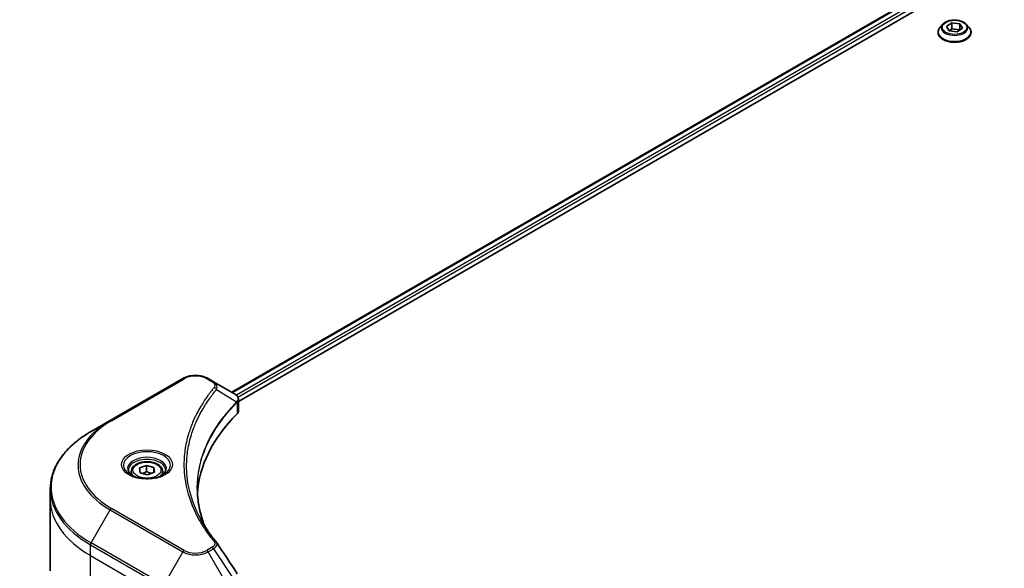
# Model space of a CAD drawing. Units: millimetres. Extents: x 72 to 9126, y 40 to 1726.
# Drawn here: x 643 to 834, y 685 to 792 of the extents above; entities that cross this region are included whole.
import ezdxf

# ---------------------------------------------------------------- set-up
doc = ezdxf.new("R2010")
doc.units = ezdxf.units.MM
doc.header["$LTSCALE"] = 5
doc.layers.get('Defpoints').update_dxf_attribs({"lineweight": 25})
for name, color, linetype, lineweight in [('Dimension (ISO)', 7, 'Continuous', 18), ('Visible (ISO)', 7, 'Continuous', 35), ('Visible Narrow (ISO)', 7, 'Continuous', 25)]:
    doc.layers.add(name, color=color, linetype=linetype, lineweight=lineweight)
doc.styles.add('Note Text (TK)', font='MS PGothic.ttf')
doc.dimstyles.new('Default - Method 1b (TK)', dxfattribs={"dimscale": 5, "dimtxt": 2.5, "dimasz": 2.5, "dimexe": 1, "dimexo": 1.5, "dimgap": 1, "dimtad": 1, "dimdsep": 46, "dimtxsty": 'Note Text (TK)', "dimblk": 'OPEN', "dimcen": 0.09, "dimdle": 5, "dimclrd": 100, "dimclre": 100, "dimclrt": 7, "dimadec": 1, "dimazin": 1, "dimtfac": 1, "dimtmove": 0, "dimatfit": 3, "dimldrblk": 'OPEN', "dimfxl": 1, "dimtolj": 1, "dimlwd": -1, "dimlwe": -1, "dimarcsym": 0})

# ---------------------------------------------------------------- blocks, each defined once
blk = doc.blocks.new('_Open')
at = {"color": 0, "linetype": 'ByBlock', "lineweight": -2}
for p, q in [((-1, 0.167), (0, 0)), ((-1, -0.167), (0, 0)), ((0, 0), (-1, 0))]:
    blk.add_line(p, q, dxfattribs=at)
blk = doc.blocks.new('*D20')
at = {"layer": 'Defpoints', "color": 0}
for p in [(744.98, 992.04), (393.15, 801.92), (483.02, 750.03)]:
    blk.add_point(p, dxfattribs=at)
at = {"layer": 'Dimension (ISO)', "color": 100}
for p, q in [((752.45, 987.73), (826.5, 944.98)), ((810.72, 941.55), (493.82, 756.34)), ((400.63, 797.6), (488.01, 747.15))]:
    blk.add_line(p, q, dxfattribs=at)
at = {"layer": 'Dimension (ISO)', "color": 100, "xscale": 12.5, "yscale": 12.5, "zscale": 12.5}
for p, rotation in [((821.51, 947.86), 30.30386486419838), ((483.02, 750.03), 210.3038648641984)]:
    blk.add_blockref('_Open', p, dxfattribs=dict(at, rotation=rotation))
at = {"layer": 'Dimension (ISO)', "color": 7, "insert": (638.84, 852.79), "char_height": 12.5, "attachment_point": 4, "rotation": 30.3039, "style": 'Note Text (TK)'}
blk.add_mtext('\\A1;{\\Q-29.696;\\W0.819;\\H0.816x;438}', dxfattribs=at)

msp = doc.modelspace()

# ---------------------------------------------------------------- linework, layer by layer
at = {"layer": 'Visible (ISO)'}
for p, q in [((683.9999, 719.2421), (948.3263, 871.851)), ((685.303, 717.469), (949.7807, 870.1653)), ((822.3442, 790.7922), (821.793, 790.1774)), ((823.0485, 790.3704), (824.1003, 791.0694)), ((823.571, 789.495), (823.0485, 790.3704)), ((823.5525, 789.526), (824.1003, 789.89)), ((825.1454, 789.3186), (823.571, 789.495)), ((824.1003, 791.0694), (825.6747, 790.8929)), ((824.1003, 791.0694), (824.1003, 789.89)), ((824.1003, 789.89), (825.6747, 789.7135)), ((826.1972, 790.0175), (825.1454, 789.3186)), ((825.6747, 790.8929), (826.1972, 790.0175)), ((825.6747, 790.8929), (825.6747, 789.7135)), ((825.6747, 789.7135), (825.6932, 789.6826)), ((826.9015, 790.7922), (827.4527, 790.1774)), ((821.4006, 789.196), (821.4006, 789.233)), ((827.8451, 789.196), (827.8451, 789.233)), ((674.444, 721.9047), (660.3019, 713.7397)), ((680.4387, 721.2982), (679.3882, 721.9047)), ((680.4387, 721.2982), (684.525, 718.939)), ((685.303, 715.6903), (685.303, 717.7993)), ((660.3019, 713.7397), (656.6036, 711.6046)), ((666.0584, 704.5186), (667.4027, 705.0236)), ((667.4027, 705.0236), (668.8322, 704.6039)), ((667.4027, 703.8442), (667.4027, 705.0236)), ((664.4324, 703.8268), (664.4324, 703.1379)), ((666.1438, 703.594), (666.0584, 704.5186)), ((667.5734, 703.1743), (666.1438, 703.594)), ((668.9176, 703.6793), (667.5734, 703.1743)), ((668.8322, 704.6039), (668.9176, 703.6793)), ((668.8322, 703.6472), (668.8322, 704.6039)), ((670.5436, 703.8268), (670.5436, 703.1379)), ((648.6781, 698.3835), (648.6781, 700.4636)), ((648.6781, 684.5095), (648.6781, 698.3835))]:
    msp.add_line(p, q, dxfattribs=at)
for centre, major_axis, ratio, start_param, end_param in [((683.9327, 716.7248), (-0.8878, 2.3878), 0.76640476, 5.52785131, 5.52857845), ((735.056, 698.3835), (-57.7778, 0), 0.57735027, 5.7600423, 6.25033406), ((683.0808, 715.6903), (2.2222, 0), 0.57735027, 5.7600423, 6.28318531), ((679.5623, 689.218), (1.6502, 0.4392), 0.82744179, 0.27049221, 0.36261393)]:
    msp.add_ellipse(centre, major_axis=major_axis, ratio=ratio, start_param=start_param, end_param=end_param, dxfattribs=at)
for points, knots in [([(826.9015, 790.7922), (826.7652, 790.9444), (826.592, 791.0778), (826.1835, 791.3076), (825.9455, 791.4021), (825.4347, 791.5401), (825.162, 791.5837), (824.6094, 791.6173), (824.3295, 791.6074), (823.788, 791.5354), (823.5265, 791.4731), (823.0457, 791.2997), (822.8268, 791.1884), (822.5293, 790.9753), (822.4295, 790.8875), (822.3442, 790.7922)], [4.85808564, 4.85808564, 4.85808564, 4.85808564, 5.17909857, 5.17909857, 5.51352717, 5.51352717, 5.84660462, 5.84660462, 6.17791806, 6.17791806, 6.50965397, 6.50965397, 6.84363193, 6.84363193, 7.04454507, 7.04454507, 7.04454507, 7.04454507]), ([(821.793, 790.1774), (821.7434, 790.122), (821.6978, 790.0647), (821.6157, 789.9466), (821.579, 789.8858), (821.5154, 789.7612), (821.4885, 789.6974), (821.4449, 789.5674), (821.4284, 789.5013), (821.4062, 789.3678), (821.4006, 789.3004), (821.4006, 789.233)], [0.761359761, 0.761359761, 0.761359761, 0.761359761, 0.856873084, 0.856873084, 0.952386406, 0.952386406, 1.047899728, 1.047899728, 1.143413051, 1.143413051, 1.238926373, 1.238926373, 1.238926373, 1.238926373]), ([(827.8451, 789.233), (827.8451, 789.3004), (827.8395, 789.3678), (827.8173, 789.5013), (827.8008, 789.5674), (827.7572, 789.6974), (827.7303, 789.7612), (827.6667, 789.8858), (827.63, 789.9466), (827.5479, 790.0647), (827.5023, 790.122), (827.4527, 790.1774)], [4.380519027, 4.380519027, 4.380519027, 4.380519027, 4.476032349, 4.476032349, 4.571545672, 4.571545672, 4.667058994, 4.667058994, 4.762572317, 4.762572317, 4.858085639, 4.858085639, 4.858085639, 4.858085639]), ([(821.4006, 789.196), (821.4006, 788.9974), (821.453, 788.7992), (821.6562, 788.4195), (821.8106, 788.2389), (822.2091, 787.9111), (822.4566, 787.7655), (823.0165, 787.5277), (823.3291, 787.4359), (823.9864, 787.315), (824.3309, 787.2857), (825.0178, 787.2922), (825.3602, 787.3278), (826.0094, 787.4607), (826.3162, 787.558), (826.8639, 787.8062), (827.1047, 787.9572), (827.4932, 788.2999), (827.6416, 788.4917), (827.8071, 788.8574), (827.8451, 789.0266), (827.8451, 789.196)], [1.23892637, 1.23892637, 1.23892637, 1.23892637, 1.53863695, 1.53863695, 1.85104793, 1.85104793, 2.17554097, 2.17554097, 2.50126891, 2.50126891, 2.82601939, 2.82601939, 3.15037424, 3.15037424, 3.47520834, 3.47520834, 3.80100573, 3.80100573, 4.12492079, 4.12492079, 4.38051903, 4.38051903, 4.38051903, 4.38051903]), ([(674.444, 721.9047), (674.7174, 722.0626), (675.0236, 722.1899), (675.6774, 722.3822), (676.0251, 722.4471), (676.735, 722.512), (677.0972, 722.512), (677.8071, 722.4471), (678.1548, 722.3822), (678.8086, 722.1899), (679.1148, 722.0626), (679.3882, 721.9047)], [4.71238898, 4.71238898, 4.71238898, 4.71238898, 5.02654825, 5.02654825, 5.34070751, 5.34070751, 5.65486678, 5.65486678, 5.96902604, 5.96902604, 6.28318531, 6.28318531, 6.28318531, 6.28318531]), ([(684.541, 718.9297), (684.6225, 718.8817), (684.7002, 718.8292), (684.8462, 718.7141), (684.9146, 718.6514), (685.0394, 718.5141), (685.0959, 718.4395), (685.1922, 718.2767), (685.2321, 718.1885), (685.2876, 718.0003), (685.303, 717.9004), (685.303, 717.7993)], [0, 0, 0, 0, 0.023575597, 0.023575597, 0.047151194, 0.047151194, 0.070726791, 0.070726791, 0.094302388, 0.094302388, 0.117877985, 0.117877985, 0.117877985, 0.117877985]), ([(656.6036, 711.6046), (655.6151, 711.0338), (654.7017, 710.4167), (653.0478, 709.1025), (652.3073, 708.4053), (651.0187, 706.9452), (650.4707, 706.1822), (649.5842, 704.607), (649.2459, 703.7948), (648.7928, 702.1429), (648.6781, 701.3033), (648.6781, 700.4636)], [1.570796327, 1.570796327, 1.570796327, 1.570796327, 1.727875959, 1.727875959, 1.884955592, 1.884955592, 2.042035225, 2.042035225, 2.199114858, 2.199114858, 2.35619449, 2.35619449, 2.35619449, 2.35619449]), ([(664.4324, 703.8268), (664.4324, 704.0172), (664.4774, 704.2068), (664.6498, 704.5725), (664.7831, 704.7462), (665.1346, 705.0733), (665.3621, 705.2215), (665.8826, 705.4682), (666.1778, 705.5647), (666.7993, 705.6951), (667.1252, 705.7293), (667.7768, 705.734), (668.1023, 705.7048), (668.7247, 705.5848), (669.0213, 705.494), (669.5582, 705.2544), (669.7983, 705.1053), (670.188, 704.7574), (670.3403, 704.5591), (670.5057, 704.1765), (670.5436, 704.0019), (670.5436, 703.8268)], [2.14763977, 2.14763977, 2.14763977, 2.14763977, 2.41343414, 2.41343414, 2.70305865, 2.70305865, 3.03115356, 3.03115356, 3.36986443, 3.36986443, 3.70599762, 3.70599762, 4.04055702, 4.04055702, 4.37647247, 4.37647247, 4.71512472, 4.71512472, 5.04472436, 5.04472436, 5.28923243, 5.28923243, 5.28923243, 5.28923243]), ([(664.5704, 703.0324), (664.533, 703.0591), (664.4971, 703.0861), (664.3578, 703.1968), (664.2675, 703.2825), (664.1166, 703.4534), (664.0561, 703.5387), (663.9627, 703.7045), (663.9298, 703.7851), (663.887, 703.9412), (663.8769, 704.0169), (663.8769, 704.0925)], [3.247221149, 3.247221149, 3.247221149, 3.247221149, 3.298672286, 3.298672286, 3.455751919, 3.455751919, 3.612831552, 3.612831552, 3.769911184, 3.769911184, 3.926990817, 3.926990817, 3.926990817, 3.926990817]), ([(664.2639, 703.1933), (664.5712, 703.0159), (664.9342, 702.8602), (665.7394, 702.6143), (666.1823, 702.5248), (667.1022, 702.4258), (667.5794, 702.417), (668.5144, 702.4827), (668.9721, 702.5571), (669.8157, 702.7784), (670.202, 702.9247), (670.5952, 703.1277), (670.6546, 703.1602), (670.7121, 703.1933)], [3.14159265, 3.14159265, 3.14159265, 3.14159265, 3.4403958, 3.4403958, 3.74272298, 3.74272298, 4.04794488, 4.04794488, 4.35345517, 4.35345517, 4.65653194, 4.65653194, 4.71238898, 4.71238898, 4.71238898, 4.71238898]), ([(671.0991, 704.0925), (671.0991, 704.0169), (671.089, 703.9412), (671.0462, 703.7851), (671.0133, 703.7045), (670.9199, 703.5387), (670.8594, 703.4534), (670.7086, 703.2825), (670.6182, 703.1968), (670.4789, 703.0861), (670.443, 703.0591), (670.4056, 703.0324)], [0.785398163, 0.785398163, 0.785398163, 0.785398163, 0.942477796, 0.942477796, 1.099557429, 1.099557429, 1.256637061, 1.256637061, 1.413716694, 1.413716694, 1.465167832, 1.465167832, 1.465167832, 1.465167832]), ([(678.7159, 693.2402), (678.7054, 693.2666), (678.6949, 693.293), (678.4507, 693.9145), (678.2458, 694.5129), (677.8943, 695.7144), (677.7477, 696.3177), (677.513, 697.5273), (677.425, 698.1337), (677.3076, 699.3481), (677.2782, 699.9561), (677.2782, 700.5641)], [1.55499619, 1.55499619, 1.55499619, 1.55499619, 1.56799787, 1.56799787, 1.86071038, 1.86071038, 2.15342288, 2.15342288, 2.44613539, 2.44613539, 2.73884789, 2.73884789, 2.73884789, 2.73884789]), ([(677.8128, 694.8057), (677.9829, 694.4852), (678.1612, 694.166), (678.5343, 693.5305), (678.7291, 693.2141), (679.1349, 692.5847), (679.346, 692.2715), (679.7843, 691.6486), (680.0115, 691.3389), (680.4819, 690.7232), (680.7213, 690.4221), (680.9763, 690.113)], [4.024932757, 4.024932757, 4.024932757, 4.024932757, 4.185188705, 4.185188705, 4.345444652, 4.345444652, 4.5057006, 4.5057006, 4.665956547, 4.665956547, 4.826212494, 4.826212494, 4.826212494, 4.826212494])]:
    msp.add_open_spline(points, degree=3, knots=knots, dxfattribs=at)
for points, weights in [([(667.4027, 703.8442), (666.9861, 703.5705), (666.6238, 703.453)], [1, 1.09055410734, 1.07509634889]), ([(668.3679, 703.4728), (667.9151, 703.5582), (667.4027, 703.8442)], [1.06654738636, 1.10625711777, 1])]:
    msp.add_rational_spline(points, weights, degree=2, dxfattribs=at)
msp.add_open_spline([(681.0554, 690.0061), (682.3884, 687.9865), (683.7229, 685.9681), (685.0587, 683.9506)], degree=3, dxfattribs=at)
at = {"layer": 'Visible Narrow (ISO)'}
for p, q in [((684.0976, 719.1857), (948.4833, 871.8289)), ((949.3093, 871.3447), (684.8828, 718.6779)), ((685.1751, 718.3024), (949.545, 870.9364)), ((660.5797, 713.7122), (674.7218, 721.8772)), ((679.1104, 721.8772), (680.1609, 721.2707)), ((681.0082, 719.7618), (684.9353, 717.3604)), ((685.0058, 717.2323), (685.0058, 715.0493)), ((656.6036, 689.9642), (660.3019, 696.3697)), ((660.3019, 696.3697), (674.444, 688.2048)), ((674.7218, 688.498), (660.5797, 696.663)), ((670.7458, 681.7992), (656.6036, 689.9642)), ((656.4886, 687.4968), (656.4886, 689.577)), ((656.4886, 689.577), (670.6307, 681.412)), ((674.444, 688.2048), (670.7458, 681.7992)), ((680.1609, 689.1045), (679.1104, 688.498)), ((679.3882, 688.2048), (680.4387, 688.8113)), ((683.0864, 681.7992), (679.3882, 688.2048)), ((680.4387, 688.8113), (684.525, 682.6298)), ((656.4886, 687.4968), (670.6307, 679.3319)), ((656.4886, 673.6228), (656.4886, 687.4968))]:
    msp.add_line(p, q, dxfattribs=at)
for centre, major_axis in [((824.6228, 790.194), (-2.3794, 0)), ((667.488, 705.1876), (4.9523, 0)), ((667.488, 704.0989), (2.7222, 0))]:
    msp.add_ellipse(centre, major_axis=major_axis, ratio=0.57735027, dxfattribs=at)
for centre, major_axis, ratio, start_param, end_param in [((824.6228, 789.3318), (-3.1863, 0), 0.57735027, 5.8056187, 9.90234457), ((824.6228, 790.1114), (-2.5657, 0), 0.57735027, 5.8056187, 9.90234457), ((824.6228, 789.233), (-3.2222, 0), 0.57735027, 0, 3.14159265), ((824.6228, 789.196), (3.2222, 0), 0.57735027, 3.14159265, 6.28318531), ((676.9161, 720.6103), (3.1032, 0), 0.57735027, 0.78539816, 2.35619449), ((674.7218, 721.4236), (-0.2778, 0.4811), 0.57735027, 5.49778714, 6.28318531), ((679.1104, 721.4236), (0.2778, 0.4811), 0.57735027, 0, 0.78539816), ((680.1609, 720.8171), (0.2778, 0.4811), 0.57735027, 0, 0.78539816), ((680.5478, 719.7086), (0.4285, -0.3536), 0.7371107, 0.95417388, 2.11728116), ((684.4826, 717.3559), (-0.3938, 0.3919), 0.70765843, 3.75530177, 4.10367434), ((684.5245, 717.3926), (0.3376, -0.4412), 0.7825254, 0.71441804, 1.11451017), ((675.3447, 705.0547), (-21.2738, 0), 0.57735027, 5.49778714, 7.06858347), ((675.3447, 705.1876), (-20.881, 0), 0.57735027, 5.49778714, 7.06858347), ((660.5797, 713.2586), (-0.2778, 0.4811), 0.57735027, 5.49778714, 6.28318531), ((675.3447, 700.7844), (-26.5039, 0), 0.57735027, 5.49778714, 7.06858347), ((667.488, 705.0547), (-4.5595, 0), 0.57735027, 2.35619449, 7.06858347), ((667.488, 704.4132), (3.7738, 0), 0.57735027, 5.59811367, 10.10984959), ((667.488, 704.0925), (-3.6111, 0), 0.57735027, 3.14159265, 6.28318531), ((667.488, 703.8268), (-3.0556, 0), 0.57735027, 0, 0.56017967), ((667.488, 703.8268), (3.0556, 0), 0.57735027, 5.72300564, 6.28318531), ((675.3447, 700.4636), (-26.6667, 0), 0.57735027, 0, 0.78539816), ((675.3447, 698.3835), (-26.6667, 0), 0.57735027, 0, 0.78539816), ((660.5797, 696.2094), (0.2778, 0.4811), 0.57735027, 0.78539816, 1.57079633), ((656.8814, 689.8038), (0.2778, 0.4811), 0.57735027, 1.57079633, 2.35619449), ((680.5478, 689.7594), (0.4285, 0.3536), 0.7371107, 0, 1.02431149), ((674.7218, 688.0444), (-0.2778, -0.4811), 0.57735027, 3.92699082, 4.71238898), ((676.9161, 689.632), (3.4961, 0), 0.57735027, 3.92699082, 5.49778714), ((676.9161, 689.7649), (-3.1032, 0), 0.57735027, 0.78539816, 2.35619449), ((679.1104, 688.0444), (0.2778, -0.4811), 0.57735027, 1.57079633, 2.35619449), ((680.1609, 688.6509), (0.2778, -0.4811), 0.57735027, 1.57079633, 2.35619449)]:
    msp.add_ellipse(centre, major_axis=major_axis, ratio=ratio, start_param=start_param, end_param=end_param, dxfattribs=at)
for points, knots in [([(680.1609, 721.2707), (680.2393, 721.2254), (680.3105, 721.176), (680.4741, 721.039), (680.5535, 720.9461), (680.6779, 720.7218), (680.7056, 720.5868), (680.668, 720.3533), (680.6233, 720.2537), (680.5478, 720.1622)], [0, 0, 0, 0, 0.029936483, 0.029936483, 0.077834855, 0.077834855, 0.14010274, 0.14010274, 0.187502416, 0.187502416, 0.187502416, 0.187502416]), ([(681.0082, 719.7618), (681.0925, 719.9346), (681.1289, 720.0929), (681.1395, 720.436), (681.0891, 720.6142), (680.9204, 720.9012), (680.8201, 721.0162), (680.6194, 721.1838), (680.5332, 721.2437), (680.4387, 721.2982)], [-0.187502416, -0.187502416, -0.187502416, -0.187502416, -0.14010274, -0.14010274, -0.077834855, -0.077834855, -0.029936483, -0.029936483, 0, 0, 0, 0]), ([(680.5478, 720.1622), (680.493, 720.0957), (680.4384, 720.0292), (680.3181, 719.8811), (680.2525, 719.7995), (680.0927, 719.5988), (679.9992, 719.4796), (679.7868, 719.2047), (679.6687, 719.0488), (679.4017, 718.6891), (679.2542, 718.485), (678.9226, 718.0137), (678.7409, 717.746), (678.3362, 717.1273), (678.1173, 716.7755), (677.6549, 715.9931), (677.4161, 715.5617), (676.8925, 714.5478), (676.6192, 713.9633), (676.0517, 712.6103), (675.7759, 711.8393), (675.2464, 710.0556), (675.0242, 709.0397), (674.7268, 706.9381), (674.6615, 705.8519), (674.7164, 703.233), (674.9244, 701.7011), (675.8031, 698.2111), (676.5941, 696.2633), (678.0782, 693.6447), (678.5299, 692.9283), (679.3562, 691.7404), (679.7093, 691.264), (680.1869, 690.6574), (680.2946, 690.5228), (680.4515, 690.3301), (680.4995, 690.2715), (680.5478, 690.213)], [0, 0, 0, 0, 0.0344265, 0.0344265, 0.07650467, 0.07650467, 0.1377084, 0.1377084, 0.21727325, 0.21727325, 0.32070756, 0.32070756, 0.45517217, 0.45517217, 0.62997615, 0.62997615, 0.8417425, 0.8417425, 1.12477817, 1.12477817, 1.49272454, 1.49272454, 1.97105483, 1.97105483, 2.47873595, 2.47873595, 3.19579554, 3.19579554, 4.127973, 4.127973, 4.4843018, 4.4843018, 4.72660511, 4.72660511, 4.79590965, 4.79590965, 4.82621249, 4.82621249, 4.82621249, 4.82621249]), ([(677.8129, 694.8057), (676.9221, 696.4849), (676.2538, 698.2039), (675.4379, 701.4463), (675.2319, 702.9647), (675.1775, 705.561), (675.2422, 706.6381), (675.5367, 708.7223), (675.7568, 709.7299), (676.2813, 711.4995), (676.5545, 712.2644), (677.1166, 713.607), (677.3873, 714.1871), (677.906, 715.1935), (678.1425, 715.6218), (678.6005, 716.3984), (678.8174, 716.7477), (679.2182, 717.362), (679.3982, 717.6278), (679.7267, 718.0959), (679.8729, 718.2986), (680.1374, 718.6558), (680.2543, 718.8106), (680.4647, 719.0836), (680.5574, 719.202), (680.7156, 719.4013), (680.7807, 719.4824), (680.8999, 719.6295), (680.9538, 719.6946), (681.0082, 719.7618)], [-4.02493276, -4.02493276, -4.02493276, -4.02493276, -3.19579554, -3.19579554, -2.47873595, -2.47873595, -1.97105483, -1.97105483, -1.49272454, -1.49272454, -1.12477817, -1.12477817, -0.8417425, -0.8417425, -0.62997615, -0.62997615, -0.45517217, -0.45517217, -0.32070756, -0.32070756, -0.21727325, -0.21727325, -0.1377084, -0.1377084, -0.07650467, -0.07650467, -0.0344265, -0.0344265, 0, 0, 0, 0]), ([(684.525, 718.939), (684.5274, 718.9376), (684.5299, 718.9362), (684.5347, 718.9333), (684.5371, 718.9319), (684.5395, 718.9305)], [-0.00153668531, -0.00153668531, -0.00153668531, -0.00153668531, -0.00076834266, -0.00076834266, -0.00000000001, -0.00000000001, -0.00000000001, -0.00000000001]), ([(684.5395, 718.9305), (684.8144, 718.7688), (685.0131, 718.5651), (685.187, 718.169), (685.2036, 717.985), (685.1242, 717.6778), (685.0683, 717.5573), (684.9832, 717.4353)], [0, 0, 0, 0, 0.087259675, 0.087259675, 0.154661595, 0.154661595, 0.196787795, 0.196787795, 0.196787795, 0.196787795]), ([(684.9353, 717.3604), (684.8051, 717.2292), (684.6765, 717.0988), (684.2419, 716.649), (683.9434, 716.3278), (683.1134, 715.3985), (682.605, 714.7835), (680.3449, 711.8193), (679.029, 709.359), (677.5919, 704.9091), (677.2646, 702.9422), (677.2203, 699.4029), (677.3932, 697.831), (677.9945, 695.2569), (678.3133, 694.2463), (678.7121, 693.2462)], [-5.47772979, -5.47772979, -5.47772979, -5.47772979, -5.40661912, -5.40661912, -5.23453446, -5.23453446, -4.91295092, -4.91295092, -3.70555522, -3.70555522, -2.7767893, -2.7767893, -2.03555087, -2.03555087, -1.55154, -1.55154, -1.55154, -1.55154]), ([(677.2782, 700.5641), (677.2782, 700.6445), (677.2787, 700.7249), (677.3043, 702.7723), (677.6311, 704.7384), (679.0661, 709.188), (680.38, 711.6491), (682.637, 714.616), (683.1448, 715.2316), (683.9736, 716.1621), (684.2717, 716.4837), (684.7058, 716.9341), (684.8343, 717.0654), (684.9643, 717.196)], [2.73884789, 2.73884789, 2.73884789, 2.73884789, 2.7767893, 2.7767893, 3.70555522, 3.70555522, 4.91295092, 4.91295092, 5.23453446, 5.23453446, 5.40661912, 5.40661912, 5.47772979, 5.47772979, 5.47772979, 5.47772979]), ([(684.9832, 717.4353), (684.9756, 717.4243), (684.9678, 717.4127), (684.9518, 717.3878), (684.9437, 717.3746), (684.9353, 717.3604)], [-0.007586184, -0.007586184, -0.007586184, -0.007586184, -0.003793092, -0.003793092, 0, 0, 0, 0]), ([(684.9643, 717.196), (684.9712, 717.203), (684.9782, 717.2094), (684.992, 717.2215), (684.9989, 717.2271), (685.0058, 717.2323)], [0, 0, 0, 0, 0.003793092, 0.003793092, 0.007586184, 0.007586184, 0.007586184, 0.007586184]), ([(685.0058, 717.2323), (685.1087, 717.3171), (685.1869, 717.4134), (685.2807, 717.6068), (685.3027, 717.7022), (685.3028, 717.7993)], [-0.1967877948, -0.1967877948, -0.1967877948, -0.1967877948, -0.1546615949, -0.1546615949, -0.1178779852, -0.1178779852, -0.1178779852, -0.1178779852]), ([(680.5478, 690.213), (680.5906, 690.1612), (680.6235, 690.1066), (680.6843, 689.9615), (680.6976, 689.869), (680.6768, 689.658), (680.6273, 689.5402), (680.454, 689.3092), (680.3229, 689.198), (680.1609, 689.1045)], [0, 0, 0, 0, 0.026852665, 0.026852665, 0.069816928, 0.069816928, 0.125670471, 0.125670471, 0.187504168, 0.187504168, 0.187504168, 0.187504168]), ([(680.4387, 688.8113), (680.6338, 688.9282), (680.794, 689.0601), (681.0174, 689.328), (681.0887, 689.4623), (681.1414, 689.6991), (681.14, 689.8019), (681.0955, 689.9352), (681.0783, 689.9716), (681.0554, 690.0061)], [-0.187504168, -0.187504168, -0.187504168, -0.187504168, -0.125670471, -0.125670471, -0.069816928, -0.069816928, -0.026852665, -0.026852665, -0.010060657, -0.010060657, -0.010060657, -0.010060657])]:
    msp.add_open_spline(points, degree=3, knots=knots, dxfattribs=at)

# ---------------------------------------------------------------- dimensions: what is measured, and where the dimension line sits
at = {"layer": 'Dimension (ISO)', "color": 100}
dim = msp.add_linear_dim(base=(483.0247, 750.0295), p1=(744.9757, 992.0445), p2=(393.155, 801.9158), angle=30.303865, text='{\\Q-29.696;\\W0.819;\\H0.816x;438}', dimstyle='Default - Method 1b (TK)', override={"dimgap": 1, "dimdec": 0, "dimlfac": 0.2, "dimtol": 0, "dimlim": 0, "dimtp": 0, "dimtm": 0, "dimtdec": 0, "dimtofl": 0, "dimatfit": 1}, dxfattribs=at)
dim.commit()
dim.dimension.update_dxf_attribs({"geometry": '*D20', "text_midpoint": (651.5577, 848.5275), "dimtype": 160})

doc.saveas('drawing.dxf')
